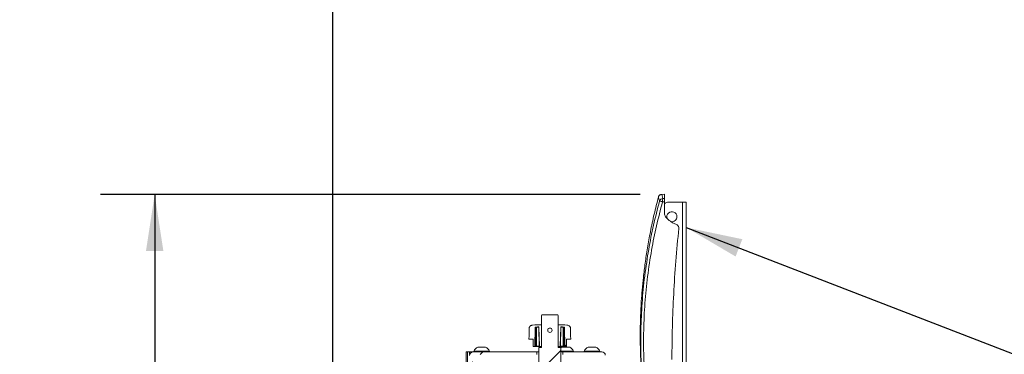
# Model space of a CAD drawing. Units: inches. Extents: x 7 to 248, y 4 to 162.
# Drawn here: x 69 to 103, y 95 to 107 of the extents above; entities that cross this region are included whole.
import ezdxf

# ---------------------------------------------------------------- set-up
doc = ezdxf.new("R2010")
doc.units = ezdxf.units.IN
doc.header["$LTSCALE"] = 15
doc.header["$MEASUREMENT"] = 0
doc.layers.add('SLD-0', color=179, linetype='Continuous')
doc.styles.add('SLDTEXTSTYLE0', font='TXT', dxfattribs={"width": 0.75})
doc.dimstyles.new('SLDDIMSTYLE1', dxfattribs={"dimtxt": 1.875, "dimasz": 1.95, "dimexe": 0, "dimexo": 0.0625, "dimgap": 0.46875, "dimtad": 0, "dimtih": 1, "dimtoh": 1, "dimrnd": 1e-09, "dimzin": 12, "dimdsep": 46, "dimtxsty": 'SLDTEXTSTYLE0', "dimsah": 1, "dimcen": 0.09, "dimadec": 0, "dimazin": 3, "dimtfac": 1, "dimtofl": 0, "dimtmove": 0, "dimatfit": 3, "dimfxl": 0, "dimfrac": 2, "dimtolj": 1, "dimtzin": 12, "dimarcsym": 0})
doc.dimstyles.new('SLDDIMSTYLE5', dxfattribs={"dimtxt": 1.875, "dimasz": 1.95, "dimexe": 0, "dimexo": 0.0625, "dimgap": 0.46875, "dimtad": 0, "dimtih": 1, "dimtoh": 1, "dimrnd": 1e-09, "dimzin": 4, "dimdsep": 46, "dimtxsty": 'SLDTEXTSTYLE0', "dimsah": 1, "dimcen": 0.09, "dimadec": 0, "dimazin": 1, "dimtfac": 1, "dimtofl": 0, "dimtmove": 0, "dimatfit": 3, "dimfxl": 0, "dimfrac": 2, "dimtolj": 1, "dimtzin": 12, "dimarcsym": 0})
doc.dimstyles.new('SLDDIMSTYLE6', dxfattribs={"dimtxt": 0.18, "dimasz": 1.95, "dimexe": 0, "dimexo": 0.0625, "dimgap": 0, "dimtad": 0, "dimtih": 1, "dimtoh": 1, "dimdec": 0, "dimrnd": 1e-09, "dimzin": 0, "dimdsep": 46, "dimtxsty": 'Standard', "dimsah": 1, "dimcen": 0.09, "dimadec": 0, "dimazin": 0, "dimtfac": 1.95, "dimtdec": 0, "dimtofl": 0, "dimtmove": 0, "dimatfit": 3, "dimfxl": 0, "dimfrac": 2, "dimtolj": 1, "dimtzin": 0, "dimarcsym": 0})

# ---------------------------------------------------------------- blocks, each defined once
blk = doc.blocks.new('_D_12')
at = {"layer": 'SLD-0'}
for p, q in [((90.256, 100.859), (71.598, 100.859)), ((73.473, 100.859), (73.473, 76.531)), ((69.187, 76.15), (68.806, 76.15)), ((68.806, 76.15), (68.806, 73.174)), ((77.759, 76.15), (78.14, 76.15)), ((78.14, 76.15), (78.14, 73.174)), ((68.806, 73.174), (69.187, 73.174)), ((78.14, 73.174), (77.759, 73.174)), ((73.473, 41.823), (73.473, 70.368)), ((82.62, 41.823), (71.598, 41.823))]:
    blk.add_line(p, q, dxfattribs=at)
for points in [[(73.473, 100.859), (73.173, 98.909), (73.773, 98.909)], [(73.473, 41.823), (73.773, 43.773), (73.173, 43.773)]]:
    blk.add_solid(points, dxfattribs=at)
at = {"layer": 'SLD-0', "char_height": 1.875, "attachment_point": 1, "style": 'SLDTEXTSTYLE0'}
for s, insert in [('1499.5', (69.663, 75.591)), ('59.04', (70.356, 72.785))]:
    blk.add_mtext(s, dxfattribs=dict(at, insert=insert))
blk = doc.blocks.new('_D_13')
at = {"layer": 'SLD-0'}
for p, q in [((91.281, 116.662), (90.9, 116.662)), ((90.9, 116.662), (90.9, 113.686)), ((98.468, 116.662), (98.848, 116.662)), ((98.848, 116.662), (98.848, 113.686)), ((79.628, 46.785), (79.628, 115.837)), ((108.628, 46.785), (108.628, 115.837)), ((79.628, 113.962), (89.542, 113.962)), ((90.9, 113.686), (91.281, 113.686)), ((98.848, 113.686), (98.468, 113.686)), ((108.628, 113.962), (100.207, 113.962))]:
    blk.add_line(p, q, dxfattribs=at)
for points in [[(79.628, 113.962), (81.578, 113.662), (81.578, 114.262)], [(108.628, 113.962), (106.678, 114.262), (106.678, 113.662)]]:
    blk.add_solid(points, dxfattribs=at)
at = {"layer": 'SLD-0', "char_height": 1.875, "attachment_point": 1, "style": 'SLDTEXTSTYLE0'}
for s, insert in [('736.6', (91.757, 116.103)), ('29.00', (91.757, 113.297))]:
    blk.add_mtext(s, dxfattribs=dict(at, insert=insert))
blk = doc.blocks.new('_D_14')
at = {"layer": 'SLD-0'}
for p, q in [((91.281, 127.292), (90.9, 127.292)), ((90.9, 127.292), (90.9, 124.316)), ((98.468, 127.292), (98.848, 127.292)), ((98.848, 127.292), (98.848, 124.316)), ((79.628, 46.785), (79.628, 126.467)), ((110.37, 44.567), (110.37, 126.467)), ((79.628, 124.592), (89.542, 124.592)), ((110.37, 124.592), (100.207, 124.592)), ((90.9, 124.316), (91.281, 124.316)), ((98.848, 124.316), (98.468, 124.316))]:
    blk.add_line(p, q, dxfattribs=at)
for points in [[(79.628, 124.592), (81.578, 124.292), (81.578, 124.892)], [(110.37, 124.592), (108.42, 124.892), (108.42, 124.292)]]:
    blk.add_solid(points, dxfattribs=at)
at = {"layer": 'SLD-0', "char_height": 1.875, "attachment_point": 1, "style": 'SLDTEXTSTYLE0'}
for s, insert in [('780.9', (91.757, 126.733)), ('30.74', (91.757, 123.927))]:
    blk.add_mtext(s, dxfattribs=dict(at, insert=insert))

msp = doc.modelspace()

# ---------------------------------------------------------------- hatches: boundary and pattern name
at = {"linetype": 'Continuous', "lineweight": 0}
h = msp.add_hatch(dxfattribs=at)
h.set_pattern_fill('ANSI32', scale=15, style=0)
edge = h.paths.add_edge_path(flags=0)
edge.add_arc((87.39, 79.196), 0.01, 90, 180, ccw=False)
edge.add_line((87.39, 79.206), (87.508, 79.206))
edge.add_line((87.508, 79.206), (87.508, 95.576))
edge.add_line((87.508, 95.576), (87.418, 95.576))
edge.add_line((87.418, 95.576), (87.418, 96.681))
edge.add_arc((87.398, 96.681), 0.02, 0, 90)
edge.add_line((87.398, 96.701), (86.867, 96.701))
edge.add_arc((86.867, 96.681), 0.02, 90, 180)
edge.add_line((86.847, 96.681), (86.847, 95.576))
edge.add_line((86.847, 95.576), (86.758, 95.576))
edge.add_line((86.758, 95.576), (86.758, 79.206))
edge.add_line((86.758, 79.206), (86.875, 79.206))
edge.add_arc((86.875, 79.196), 0.01, 0, 90, ccw=False)
edge.add_line((86.885, 79.196), (86.885, 78.836))
edge.add_arc((86.895, 78.836), 0.01, 180, 270)
edge.add_line((86.895, 78.826), (87.004, 78.826))
edge.add_line((87.004, 78.826), (87.004, 79.576))
edge.add_line((87.004, 79.576), (87.133, 79.653))
edge.add_line((87.133, 79.653), (87.261, 79.576))
edge.add_line((87.261, 79.576), (87.261, 78.826))
edge.add_line((87.261, 78.826), (87.37, 78.826))
edge.add_arc((87.37, 78.836), 0.01, 270, 360)
edge.add_line((87.38, 78.836), (87.38, 79.196))
edge = h.paths.add_edge_path(flags=0)
edge.add_arc((87.133, 96.17), 0.0748, 0, 360)
h = msp.add_hatch(dxfattribs=at)
h.set_pattern_fill('ANSI31', scale=15, style=0)
edge = h.paths.add_edge_path(flags=0)
edge.add_ellipse((86.806, 95.637), major_axis=(0.0346, 0), ratio=0.866025, start_angle=270, end_angle=359.5)
edge.add_line((86.84, 95.637), (86.844, 95.985))
edge.add_line((86.844, 95.985), (86.84, 96.343))
edge.add_ellipse((86.823, 96.342), major_axis=(-0.0173, 0), ratio=0.866025, start_angle=180.5, end_angle=270)
edge.add_line((86.823, 96.357), (86.82, 96.357))
edge.add_arc((86.82, 92.779), 3.578, 90, 94.5184)
edge.add_spline(control_points=[(86.538, 96.346), (86.523, 96.345), (86.508, 96.342), (86.494, 96.336), (86.48, 96.331), (86.466, 96.323), (86.455, 96.314), (86.447, 96.307), (86.439, 96.299), (86.433, 96.29), (86.429, 96.283), (86.425, 96.275), (86.423, 96.267), (86.422, 96.262), (86.422, 96.257), (86.422, 96.253)], knot_values=[0, 0, 0, 0, 0.001155, 0.001155, 0.001155, 0.002298, 0.002298, 0.002298, 0.003119, 0.003119, 0.003119, 0.003759, 0.003759, 0.003759, 0.004113, 0.004113, 0.004113, 0.004113], weights=[1, 1, 1, 1, 1, 1, 1, 1, 1, 1, 1, 1, 1, 1, 1, 1], degree=3, periodic=0)
edge.add_spline(control_points=[(86.422, 96.253), (86.419, 96.16), (86.417, 96.068), (86.415, 95.975), (86.414, 95.936), (86.413, 95.897), (86.412, 95.857)], knot_values=[0.030124, 0.030124, 0.030124, 0.030124, 0.037178, 0.037178, 0.037178, 0.040164, 0.040164, 0.040164, 0.040164], weights=[1, 1, 1, 1, 1, 1, 1], degree=3, periodic=0)
edge.add_line((86.412, 95.857), (86.557, 95.857))
edge.add_line((86.557, 95.857), (86.561, 95.607))
edge.add_line((86.561, 95.607), (86.609, 95.607))
edge.add_arc((86.609, 95.617), 0.01, 270, 359)
edge.add_line((86.619, 95.617), (86.63, 96.268))
edge.add_arc((86.64, 96.268), 0.01, 92.9504, 179, ccw=False)
edge.add_arc((86.82, 92.779), 3.503, 91.1909, 92.9504, ccw=False)
edge.add_arc((86.748, 96.272), 0.01, 1.1547, 91.1909, ccw=False)
edge.add_line((86.758, 96.272), (86.771, 95.617))
edge.add_arc((86.781, 95.617), 0.01, 181.1547, 270)
edge.add_line((86.781, 95.607), (86.806, 95.607))
h = msp.add_hatch(dxfattribs=at)
h.set_pattern_fill('ANSI31', scale=15, style=0)
edge = h.paths.add_edge_path(flags=0)
edge.add_line((87.425, 96.343), (87.421, 95.985))
edge.add_line((87.421, 95.985), (87.425, 95.637))
edge.add_ellipse((87.459, 95.637), major_axis=(0.0346, 0), ratio=0.866025, start_angle=180.5, end_angle=270)
edge.add_line((87.459, 95.607), (87.485, 95.607))
edge.add_arc((87.485, 95.617), 0.01, 270, 358.8453)
edge.add_line((87.495, 95.617), (87.508, 96.272))
edge.add_arc((87.518, 96.272), 0.01, 88.8091, 178.8453, ccw=False)
edge.add_arc((87.445, 92.779), 3.503, 87.0496, 88.8091, ccw=False)
edge.add_arc((87.625, 96.268), 0.01, 1, 87.0496, ccw=False)
edge.add_line((87.635, 96.268), (87.646, 95.617))
edge.add_arc((87.656, 95.617), 0.01, 181, 270)
edge.add_line((87.656, 95.607), (87.704, 95.607))
edge.add_line((87.704, 95.607), (87.708, 95.857))
edge.add_line((87.708, 95.857), (87.853, 95.857))
edge.add_spline(control_points=[(87.853, 95.857), (87.852, 95.898), (87.851, 95.938), (87.85, 95.979), (87.848, 96.07), (87.846, 96.161), (87.844, 96.253)], knot_values=[0.034096, 0.034096, 0.034096, 0.034096, 0.037178, 0.037178, 0.037178, 0.044136, 0.044136, 0.044136, 0.044136], weights=[1, 1, 1, 1, 1, 1, 1], degree=3, periodic=0)
edge.add_spline(control_points=[(87.844, 96.253), (87.843, 96.261), (87.842, 96.27), (87.838, 96.278), (87.835, 96.285), (87.83, 96.293), (87.825, 96.299), (87.817, 96.309), (87.807, 96.317), (87.796, 96.324), (87.782, 96.333), (87.766, 96.339), (87.75, 96.343), (87.743, 96.345), (87.735, 96.346), (87.727, 96.346)], knot_values=[0, 0, 0, 0, 0.000648, 0.000648, 0.000648, 0.001289, 0.001289, 0.001289, 0.002255, 0.002255, 0.002255, 0.003522, 0.003522, 0.003522, 0.004114, 0.004114, 0.004114, 0.004114], weights=[1, 1, 1, 1, 1, 1, 1, 1, 1, 1, 1, 1, 1, 1, 1, 1], degree=3, periodic=0)
edge.add_arc((87.445, 92.779), 3.578, 85.4816, 90)
edge.add_line((87.445, 96.357), (87.442, 96.357))
edge.add_ellipse((87.442, 96.342), major_axis=(0.0173, 0), ratio=0.866025, start_angle=90, end_angle=179.5)
h = msp.add_hatch(dxfattribs=at)
h.set_pattern_fill('ANSI31', scale=15, style=0)
h.paths.add_polyline_path([(84.288, 95.419), (84.24, 95.419), (84.24, 57.219), (84.288, 57.219)], flags=0)
h = msp.add_hatch(dxfattribs=at)
h.set_pattern_fill('ANSI31', scale=15, style=0)
edge = h.paths.add_edge_path(flags=0)
edge.add_line((86.683, 95.331), (86.683, 95.419))
edge.add_line((86.683, 95.419), (84.478, 95.419))
edge.add_arc((84.478, 95.302), 0.117, 90, 184)
edge.add_line((84.361, 95.294), (84.408, 94.624))
edge.add_line((84.408, 94.624), (84.496, 94.63))
edge.add_line((84.496, 94.63), (84.449, 95.3))
edge.add_arc((84.478, 95.302), 0.029, 90, 184, ccw=False)
edge.add_line((84.478, 95.331), (86.683, 95.331))
h = msp.add_hatch(dxfattribs=at)
h.set_pattern_fill('ANSI31', scale=15, style=0)
edge = h.paths.add_edge_path(flags=0)
edge.add_line((87.583, 95.419), (87.583, 95.331))
edge.add_line((87.583, 95.331), (88.932, 95.331))
edge.add_arc((88.932, 95.302), 0.029, 0, 90, ccw=False)
edge.add_line((88.961, 95.302), (88.961, 94.969))
edge.add_line((88.961, 94.969), (89.049, 94.969))
edge.add_line((89.049, 94.969), (89.049, 95.302))
edge.add_arc((88.932, 95.302), 0.117, 0, 90)
edge.add_line((88.932, 95.419), (87.583, 95.419))

# ---------------------------------------------------------------- linework, layer by layer
at = {"color": 7, "linetype": 'Continuous', "lineweight": 15}
for p, q in [((91.101, 100.861), (91.006, 100.859)), ((91.101, 100.861), (91.101, 100.711)), ((91.101, 100.599), (91.028, 100.601)), ((91.039, 100.712), (91.101, 100.711)), ((91.101, 100.191), (91.101, 100.599)), ((91.717, 100.586), (91.202, 100.586)), ((91.717, 100.586), (91.717, 84.086)), ((91.851, 100.586), (91.717, 100.586)), ((91.851, 100.586), (91.851, 84.086)), ((86.847, 96.681), (86.847, 95.576)), ((86.867, 96.701), (87.398, 96.701)), ((87.418, 95.576), (87.418, 96.681)), ((86.82, 96.357), (86.823, 96.357)), ((86.823, 96.357), (86.847, 96.357)), ((86.84, 96.343), (86.844, 95.985)), ((87.418, 96.357), (87.442, 96.357)), ((87.425, 96.343), (87.421, 95.985)), ((87.442, 96.357), (87.445, 96.357)), ((87.727, 96.346), (87.715, 96.347)), ((86.63, 96.268), (86.619, 95.617)), ((86.653, 96.268), (86.63, 96.268)), ((86.64, 96.278), (86.662, 96.278)), ((86.671, 96.268), (86.669, 95.617)), ((86.769, 95.617), (86.756, 96.272)), ((86.756, 96.272), (86.758, 96.272)), ((86.771, 95.617), (86.758, 96.272)), ((86.844, 95.985), (86.84, 95.637)), ((86.847, 95.985), (86.844, 95.985)), ((87.421, 95.985), (87.418, 95.985)), ((87.421, 95.985), (87.425, 95.637)), ((87.508, 96.272), (87.495, 95.617)), ((87.509, 96.272), (87.496, 95.617)), ((87.508, 96.272), (87.509, 96.272)), ((87.596, 95.617), (87.594, 96.268)), ((87.603, 96.278), (87.625, 96.278)), ((87.635, 96.268), (87.612, 96.268)), ((87.646, 95.617), (87.635, 96.268)), ((86.412, 95.857), (86.557, 95.857)), ((86.557, 95.857), (86.561, 95.607)), ((87.704, 95.607), (87.708, 95.857)), ((87.708, 95.857), (87.853, 95.857)), ((84.24, 57.219), (84.24, 95.419)), ((84.24, 95.419), (84.288, 95.419)), ((84.288, 57.219), (84.288, 95.419)), ((84.288, 95.419), (84.288, 95.419)), ((84.359, 95.419), (84.288, 95.419)), ((84.359, 95.331), (84.359, 95.419)), ((84.478, 95.419), (84.359, 95.419)), ((84.478, 95.419), (86.683, 95.419)), ((84.503, 95.45), (84.503, 95.419)), ((84.503, 95.45), (85.05, 95.45)), ((84.64, 95.585), (84.913, 95.585)), ((85.05, 95.419), (85.05, 95.45)), ((86.561, 95.607), (86.609, 95.607)), ((86.641, 95.607), (86.609, 95.607)), ((86.619, 95.617), (86.651, 95.617)), ((86.669, 95.617), (86.769, 95.617)), ((86.778, 95.607), (86.677, 95.607)), ((86.683, 95.419), (86.683, 95.331)), ((86.758, 95.419), (86.683, 95.419)), ((86.758, 79.206), (86.758, 95.576)), ((86.847, 95.576), (86.758, 95.576)), ((86.769, 95.617), (86.771, 95.617)), ((86.781, 95.607), (86.778, 95.607)), ((86.781, 95.607), (86.806, 95.607)), ((86.847, 95.607), (86.806, 95.607)), ((87.459, 95.607), (87.418, 95.607)), ((87.508, 95.576), (87.418, 95.576)), ((87.459, 95.607), (87.485, 95.607)), ((87.487, 95.607), (87.485, 95.607)), ((87.588, 95.607), (87.487, 95.607)), ((87.495, 95.617), (87.496, 95.617)), ((87.496, 95.617), (87.596, 95.617)), ((87.508, 95.576), (87.508, 79.206)), ((87.508, 95.45), (87.956, 95.45)), ((87.583, 95.419), (87.508, 95.419)), ((87.546, 95.585), (87.819, 95.585)), ((87.583, 95.331), (87.583, 95.419)), ((87.583, 95.419), (88.932, 95.419)), ((87.615, 95.617), (87.646, 95.617)), ((87.656, 95.607), (87.624, 95.607)), ((87.656, 95.607), (87.704, 95.607)), ((87.956, 95.419), (87.956, 95.45)), ((88.315, 95.45), (88.315, 95.419)), ((88.315, 95.45), (88.862, 95.45)), ((88.452, 95.585), (88.726, 95.585)), ((88.862, 95.419), (88.862, 95.45))]:
    msp.add_line(p, q, dxfattribs=at)
at = {"color": 8, "linetype": 'Continuous', "lineweight": 15}
for p, q in [((86.847, 96.343), (86.84, 96.343)), ((87.425, 96.343), (87.418, 96.343)), ((84.288, 56.506), (84.288, 95.419)), ((86.84, 95.637), (86.847, 95.637)), ((87.418, 95.637), (87.425, 95.637))]:
    msp.add_line(p, q, dxfattribs=at)
at = {"color": 7, "linetype": 'Continuous', "lineweight": 15, "flags": 128}
for points in [[(86.412, 95.857), (86.415, 95.975), (86.422, 96.253)], [(87.844, 96.253), (87.85, 95.979), (87.853, 95.857)], [(87.546, 95.585), (87.524, 95.573), (87.508, 95.562)]]:
    msp.add_lwpolyline(points, dxfattribs=at)
at = {"color": 7, "linetype": 'Continuous', "lineweight": 15}
msp.add_circle((87.133, 96.17), 0.0747, dxfattribs=at)
for centre, radius, start, end in [((91.043, 100.584), 0.128, 91.837, 159.8715), ((89.623, 95.452), 5.337, 74.7271, 75.9013), ((91.611, 100.602), 0.582, 169.0315, 180.1018), ((91.202, 100.461), 0.125, 90, 143.9418), ((91.351, 100.086), 0.175, 0, 198.6732), ((91.351, 100.086), 0.175, 260.7949, 0), ((86.867, 96.681), 0.02, 90, 180), ((87.398, 96.681), 0.02, 0, 90), ((86.82, 92.779), 3.578, 90, 94.5184), ((87.445, 92.779), 3.578, 85.4816, 90), ((86.64, 96.268), 0.01, 92.9504, 179), ((86.82, 92.779), 3.503, 91.1909, 92.9504), ((86.663, 96.268), 0.0098, 94.3748, 180.2441), ((86.662, 96.122), 0.147, 86.4424, 93.5576), ((86.662, 96.268), 0.00953, 358.2315, 87.7694), ((86.748, 96.272), 0.01, 1.1547, 91.1909), ((86.747, 96.272), 0.0094, 357.3526, 86.7877), ((87.518, 96.272), 0.01, 88.8091, 178.8453), ((87.518, 96.272), 0.0094, 93.2123, 182.6474), ((87.445, 92.779), 3.503, 87.0496, 88.8091), ((87.603, 96.268), 0.00953, 92.2306, 181.7685), ((87.603, 96.122), 0.147, 86.4424, 93.5576), ((87.602, 96.268), 0.0098, 359.7559, 85.6252), ((87.625, 96.268), 0.01, 1, 87.0496), ((84.478, 95.302), 0.117, 90, 184), ((84.776, 95.31), 0.307, 116.4163, 152.8457), ((84.776, 95.31), 0.307, 27.1543, 63.5837), ((86.609, 95.617), 0.01, 270, 359), ((86.641, 95.617), 0.00969, 271.8424, 0.8109), ((86.678, 95.617), 0.00938, 177.0889, 265.6889), ((86.779, 95.617), 0.00938, 177.0889, 265.6889), ((86.781, 95.617), 0.01, 181.1547, 270), ((87.485, 95.617), 0.01, 270, 358.8453), ((87.486, 95.617), 0.00938, 274.3111, 2.9111), ((87.587, 95.617), 0.00938, 274.3111, 2.9111), ((87.624, 95.617), 0.00969, 179.1891, 268.1576), ((87.656, 95.617), 0.01, 181, 270), ((87.683, 95.31), 0.307, 27.1543, 63.5837), ((88.589, 95.31), 0.307, 116.4163, 152.8457), ((88.589, 95.31), 0.307, 27.1543, 63.5837), ((88.932, 95.302), 0.117, 0, 90)]:
    msp.add_arc(centre, radius, start, end, dxfattribs=at)
for centre, major_axis, start_param, end_param in [((86.823, 96.342), (-0.0173, 0), 3.150319, 4.712389), ((87.442, 96.342), (0.0173, 0), 1.570796, 3.132866), ((86.806, 95.637), (0.0346, 0), 4.712389, 6.274459), ((87.459, 95.637), (0.0346, 0), 3.150319, 4.712389)]:
    msp.add_ellipse(centre, major_axis=major_axis, ratio=0.866025, start_param=start_param, end_param=end_param, dxfattribs=at)
for points, knots in [([(90.888, 100.766), (90.837, 100.57), (90.734, 100.174), (90.609, 99.587), (90.506, 99.022), (90.427, 98.497), (90.367, 98.012), (90.324, 97.576), (90.295, 97.187), (90.276, 96.844), (90.265, 96.539), (90.259, 96.271), (90.256, 95.988), (90.259, 95.671), (90.266, 95.353), (90.276, 95.154), (90.28, 95.076)], [0, 0, 0, 0, 0.105869, 0.213327, 0.313262, 0.405715, 0.490717, 0.568287, 0.634631, 0.694385, 0.747554, 0.794137, 0.834131, 0.895595, 0.959367, 1, 1, 1, 1]), ([(91.006, 100.859), (90.994, 100.858), (90.97, 100.856), (90.938, 100.84), (90.913, 100.817), (90.897, 100.793), (90.889, 100.776), (90.888, 100.767), (90.888, 100.766)], [0, 0, 0, 0, 0.20911, 0.450272, 0.652818, 0.82943, 0.984586, 1, 1, 1, 1]), ([(91.028, 100.601), (90.956, 100.326), (90.812, 99.775), (90.64, 98.915), (90.504, 98.023), (90.413, 97.101), (90.369, 96.173), (90.373, 95.384), (90.401, 94.734), (90.428, 94.395), (90.441, 94.225)], [0, 0, 0, 0, 0.132406, 0.265097, 0.408776, 0.552841, 0.696868, 0.841286, 0.920611, 1, 1, 1, 1]), ([(91.101, 100.711), (91.101, 100.705), (91.101, 100.691), (91.101, 100.657), (91.101, 100.625), (91.101, 100.605), (91.101, 100.599)], [0, 0, 0, 0, 0.292546, 0.585122, 0.876881, 1, 1, 1, 1]), ([(91.151, 100.063), (91.138, 100.08), (91.113, 100.114), (91.102, 100.161), (91.101, 100.186), (91.101, 100.191)], [0, 0, 0, 0, 0.453019, 0.906172, 1, 1, 1, 1]), ([(91.513, 99.814), (91.477, 99.83), (91.403, 99.863), (91.277, 99.942), (91.199, 100.017), (91.151, 100.063)], [0, 0, 0, 0, 0.270428, 0.544938, 1, 1, 1, 1]), ([(91.591, 99.685), (91.591, 99.699), (91.591, 99.727), (91.574, 99.767), (91.547, 99.797), (91.524, 99.808), (91.513, 99.814)], [0, 0, 0, 0, 0.26118, 0.522359, 0.783528, 1, 1, 1, 1]), ([(91.351, 95.158), (91.355, 95.535), (91.363, 96.29), (91.41, 97.422), (91.482, 98.555), (91.555, 99.308), (91.591, 99.685)], [0, 0, 0, 0, 0.2495869, 0.4993373, 0.7495842, 1, 1, 1, 1]), ([(90.291, 95.069), (90.289, 95.126), (90.271, 95.493), (90.272, 96.174), (90.318, 97.105), (90.368, 97.735), (90.416, 98.051), (90.417, 98.06)], [0, 0, 0, 0, 0.057238, 0.368459, 0.68049, 0.990857, 1, 1, 1, 1]), ([(86.538, 96.346), (86.523, 96.344), (86.493, 96.339), (86.457, 96.318), (86.433, 96.293), (86.423, 96.27), (86.422, 96.257), (86.422, 96.253)], [0, 0, 0, 0, 0.280418, 0.557647, 0.757265, 0.913059, 1, 1, 1, 1]), ([(87.844, 96.253), (87.842, 96.261), (87.84, 96.278), (87.823, 96.303), (87.794, 96.328), (87.759, 96.342), (87.735, 96.345), (87.727, 96.346)], [0, 0, 0, 0, 0.15742, 0.313778, 0.548443, 0.855166, 1, 1, 1, 1]), ([(86.651, 95.617), (86.651, 95.621), (86.651, 95.651), (86.651, 95.787), (86.652, 96.001), (86.653, 96.188), (86.653, 96.268)], [0, 0, 0, 0, 0.015608, 0.138436, 0.629747, 1, 1, 1, 1]), ([(86.662, 96.278), (86.675, 96.279), (86.696, 96.28), (86.724, 96.281), (86.74, 96.282), (86.747, 96.282)], [0, 0, 0, 0, 0.453971, 0.726979, 1, 1, 1, 1]), ([(86.756, 96.272), (86.741, 96.271), (86.712, 96.271), (86.684, 96.269), (86.671, 96.268)], [0, 0, 0, 0, 0.54614, 1, 1, 1, 1]), ([(87.594, 96.268), (87.581, 96.269), (87.556, 96.271), (87.528, 96.271), (87.513, 96.272), (87.509, 96.272)], [0, 0, 0, 0, 0.453859, 0.876594, 1, 1, 1, 1]), ([(87.518, 96.282), (87.521, 96.282), (87.531, 96.281), (87.546, 96.281), (87.565, 96.28), (87.584, 96.279), (87.597, 96.278), (87.603, 96.278)], [0, 0, 0, 0, 0.123353, 0.334688, 0.546028, 0.773008, 1, 1, 1, 1]), ([(87.612, 96.268), (87.612, 96.261), (87.612, 96.228), (87.613, 96.088), (87.614, 95.878), (87.614, 95.694), (87.615, 95.617)], [0, 0, 0, 0, 0.030707, 0.153535, 0.644846, 1, 1, 1, 1]), ([(86.677, 95.607), (86.676, 95.607), (86.674, 95.607), (86.669, 95.607), (86.663, 95.607), (86.656, 95.607), (86.65, 95.607), (86.644, 95.607), (86.642, 95.607), (86.641, 95.607)], [0, 0, 0, 0, 0.106459, 0.255324, 0.40414, 0.552987, 0.701932, 0.850968, 1, 1, 1, 1]), ([(86.651, 95.617), (86.651, 95.617), (86.652, 95.617), (86.655, 95.617), (86.658, 95.617), (86.661, 95.617), (86.665, 95.617), (86.667, 95.617), (86.668, 95.617), (86.669, 95.617)], [0, 0, 0, 0, 0.149163, 0.298205, 0.447058, 0.595783, 0.744528, 0.893435, 1, 1, 1, 1]), ([(87.624, 95.607), (87.623, 95.607), (87.622, 95.607), (87.617, 95.607), (87.611, 95.607), (87.604, 95.607), (87.598, 95.607), (87.592, 95.607), (87.589, 95.607), (87.588, 95.607)], [0, 0, 0, 0, 0.106459, 0.255324, 0.40414, 0.552987, 0.701932, 0.850968, 1, 1, 1, 1]), ([(87.596, 95.617), (87.597, 95.617), (87.598, 95.617), (87.601, 95.617), (87.605, 95.617), (87.608, 95.617), (87.611, 95.617), (87.613, 95.617), (87.614, 95.617), (87.615, 95.617)], [0, 0, 0, 0, 0.149163, 0.298205, 0.447058, 0.595783, 0.744528, 0.893435, 1, 1, 1, 1])]:
    msp.add_open_spline(points, degree=3, knots=knots, dxfattribs=at)
at = {"color": 8, "linetype": 'Continuous', "lineweight": 15}
for points, knots in [([(90.923, 100.628), (90.915, 100.659), (90.9, 100.722), (90.889, 100.76), (90.888, 100.765), (90.887, 100.766)], [0, 0, 0, 0, 0.38696, 0.781947, 1, 1, 1, 1]), ([(91.006, 100.859), (91.006, 100.859), (91.005, 100.862), (91.008, 100.85), (91.017, 100.813), (91.032, 100.746), (91.039, 100.712)], [0, 0, 0, 0, 0.005632, 0.230677, 0.611194, 1, 1, 1, 1]), ([(90.417, 98.06), (90.458, 98.359), (90.539, 98.94), (90.71, 99.797), (90.852, 100.351), (90.923, 100.628)], [0, 0, 0, 0, 0.345499, 0.672406, 1, 1, 1, 1])]:
    msp.add_open_spline(points, degree=3, knots=knots, dxfattribs=at)

# ---------------------------------------------------------------- dimensions: what is measured, and where the dimension line sits
at = {"layer": 'SLD-0'}
for base, p2, dimstyle, picture, middle in [((110.37, 124.592), (110.37, 43.817), 'SLDDIMSTYLE1', '_D_14', (94.874, 124.592)), ((108.628, 113.962), (108.628, 46.035), 'SLDDIMSTYLE5', '_D_13', (94.874, 113.962))]:
    dim = msp.add_linear_dim(base=base, p1=(79.628, 46.035), p2=p2, dimstyle=dimstyle, dxfattribs=at)
    dim.commit()
    dim.dimension.update_dxf_attribs({"geometry": picture, "text_midpoint": middle, "dimtype": 160})
dim = msp.add_linear_dim(base=(73.473, 100.859), p1=(83.37, 41.823), p2=(91.006, 100.859), angle=90, dimstyle='SLDDIMSTYLE1', dxfattribs=at)
dim.commit()
dim.dimension.update_dxf_attribs({"geometry": '_D_12', "text_midpoint": (73.473, 73.45), "dimtype": 160})

# ---------------------------------------------------------------- leaders
msp.add_leader([(91.851, 99.715), (108.155, 93.418), (111.905, 93.418)], dimstyle='SLDDIMSTYLE6', dxfattribs=at)

doc.saveas('drawing.dxf')
